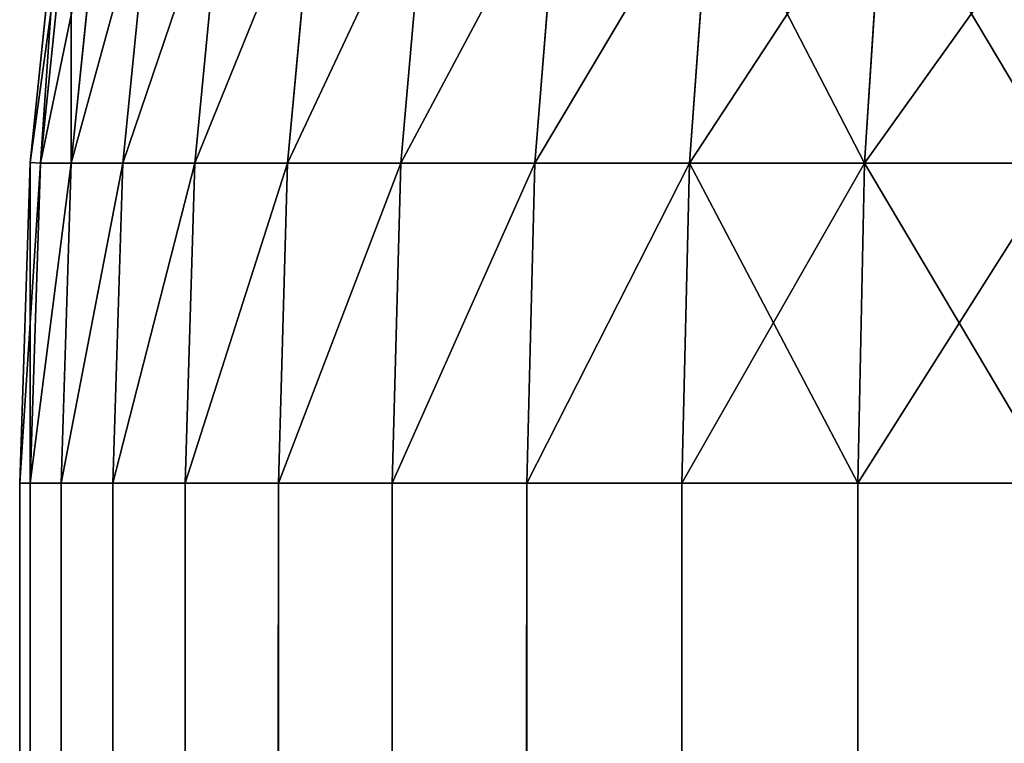
# Model space of a CAD drawing. Extents: x 0.1 to 97.8, y -76.3 to 1.1.
# Drawn here: x 26.5 to 26.5, y -36.4 to -36.4 of the extents above; entities that cross this region are included whole.
import ezdxf

# ---------------------------------------------------------------- set-up
doc = ezdxf.new("R2010")
doc.units = 0
doc.header["$MEASUREMENT"] = 0
doc.layers.get('0').update_dxf_attribs({"linetype": 'CONTINUOUS'})
doc.layers.add('WOOD', color=36, linetype='CONTINUOUS')

# ---------------------------------------------------------------- blocks, each defined once
blk = doc.blocks.new('COMPONENT_1')
for p, q in [((0.109893, 0.049113, 1.419507), (0.109893, 0.039874, 1.413186)), ((0.109893, 0.039874, 0.024314), (0.109893, 0.049113, 0.017993)), ((0.125, 0.048828, 1.419922), (0.125, 0.039551, 1.413574)), ((0.125, 0.039551, 0.023926), (0.125, 0.048828, 0.017578)), ((0.109893, 0.039874, 1.413186), (0.095886, 0.040774, 1.412062)), ((0.109893, 0.039874, 0.024314), (0.095886, 0.040774, 0.025438)), ((0.125, 0.039551, 1.413574), (0.109893, 0.039874, 1.413186)), ((0.109893, 0.039874, 1.413186), (0.109893, 0.031608, 1.405892)), ((0.109893, 0.031608, 0.031608), (0.109893, 0.039874, 0.024314)), ((0.125, 0.039551, 0.023926), (0.109893, 0.039874, 0.024314)), ((0.125, 0.039551, 1.413574), (0.125, 0.03125, 1.40625)), ((0.125, 0.03125, 0.03125), (0.125, 0.039551, 0.023926)), ((39.875, 0.039551, 1.413574), (0.125, 0.039551, 1.413574)), ((0.125, 0.039551, 0.023926), (39.875, 0.039551, 0.023926)), ((0.109893, 0.031608, 1.405892), (0.095886, 0.032627, 1.404873)), ((0.109893, 0.031608, 0.031608), (0.095886, 0.032627, 0.032627)), ((0.125, 0.03125, 1.40625), (0.109893, 0.031608, 1.405892)), ((0.109893, 0.031608, 1.405892), (0.109893, 0.024314, 1.397626)), ((0.109893, 0.024314, 0.039874), (0.109893, 0.031608, 0.031608)), ((0.125, 0.03125, 0.03125), (0.109893, 0.031608, 0.031608)), ((0.125, 0.03125, 1.40625), (0.125, 0.023926, 1.397949)), ((0.125, 0.023926, 0.039551), (0.125, 0.03125, 0.03125)), ((39.875, 0.03125, 1.40625), (0.125, 0.03125, 1.40625)), ((0.125, 0.03125, 0.03125), (39.875, 0.03125, 0.03125)), ((0.109893, 0.024314, 1.397626), (0.095886, 0.025438, 1.396726)), ((0.109893, 0.024314, 0.039874), (0.095886, 0.025438, 0.040774)), ((0.125, 0.023926, 1.397949), (0.109893, 0.024314, 1.397626)), ((0.109893, 0.024314, 1.397626), (0.109893, 0.017993, 1.388387)), ((0.125, 0.023926, 0.039551), (0.109893, 0.024314, 0.039874)), ((0.109893, 0.017993, 0.049113), (0.109893, 0.024314, 0.039874)), ((0.125, 0.023926, 1.397949), (0.125, 0.017578, 1.388672)), ((0.125, 0.017578, 0.048828), (0.125, 0.023926, 0.039551)), ((39.875, 0.023926, 1.397949), (0.125, 0.023926, 1.397949)), ((0.125, 0.023926, 0.039551), (39.875, 0.023926, 0.039551)), ((0.109893, 0.017993, 1.388387), (0.095886, 0.019208, 1.387621)), ((0.109893, 0.017993, 0.049113), (0.095886, 0.019208, 0.049879)), ((0.125, 0.017578, 1.388672), (0.109893, 0.017993, 1.388387)), ((0.109893, 0.017993, 1.388387), (0.109893, 0.012644, 1.378176)), ((0.125, 0.017578, 0.048828), (0.109893, 0.017993, 0.049113)), ((0.109893, 0.012644, 0.059324), (0.109893, 0.017993, 0.049113)), ((0.125, 0.017578, 1.388672), (0.125, 0.012207, 1.378418)), ((0.125, 0.012207, 0.059082), (0.125, 0.017578, 0.048828)), ((39.875, 0.017578, 1.388672), (0.125, 0.017578, 1.388672)), ((0.125, 0.017578, 0.048828), (39.875, 0.017578, 0.048828)), ((0.109893, 0.012644, 1.378176), (0.095886, 0.013937, 1.377557)), ((0.109893, 0.012644, 0.059324), (0.095886, 0.013937, 0.059943)), ((0.125, 0.012207, 1.378418), (0.109893, 0.012644, 1.378176)), ((0.109893, 0.012644, 1.378176), (0.109893, 0.008268, 1.366993)), ((0.125, 0.012207, 0.059082), (0.109893, 0.012644, 0.059324)), ((0.109893, 0.008268, 0.070507), (0.109893, 0.012644, 0.059324)), ((0.125, 0.012207, 1.378418), (0.125, 0.007812, 1.367188)), ((0.125, 0.007812, 0.070312), (0.125, 0.012207, 0.059082)), ((39.875, 0.012207, 1.378418), (0.125, 0.012207, 1.378418)), ((0.125, 0.012207, 0.059082), (39.875, 0.012207, 0.059082)), ((0.109893, 0.008268, 1.366993), (0.095886, 0.009623, 1.366534)), ((0.109893, 0.008268, 0.070507), (0.095886, 0.009623, 0.070966)), ((0.109893, 0.008268, 1.366993), (0.109893, 0.004865, 1.354837)), ((0.125, 0.007812, 1.367188), (0.109893, 0.008268, 1.366993)), ((0.109893, 0.004865, 0.082663), (0.109893, 0.008268, 0.070507)), ((0.125, 0.007812, 0.070312), (0.109893, 0.008268, 0.070507)), ((0.125, 0.007812, 1.367188), (0.125, 0.004395, 1.35498)), ((0.125, 0.004395, 0.08252), (0.125, 0.007812, 0.070312)), ((39.875, 0.007812, 1.367188), (0.125, 0.007812, 1.367188)), ((0.125, 0.007812, 0.070312), (39.875, 0.007812, 0.070312)), ((0.109893, 0.004865, 1.354837), (0.095886, 0.006269, 1.354553)), ((0.109893, 0.004865, 0.082663), (0.095886, 0.006269, 0.082947)), ((0.109893, 0.004865, 1.354837), (0.109893, 0.002433, 1.341708)), ((0.125, 0.004395, 1.35498), (0.109893, 0.004865, 1.354837)), ((0.125, 0.004395, 0.08252), (0.109893, 0.004865, 0.082663)), ((0.109893, 0.002433, 0.095792), (0.109893, 0.004865, 0.082663)), ((0.125, 0.004395, 1.35498), (0.125, 0.001953, 1.341797)), ((0.125, 0.001953, 0.095703), (0.125, 0.004395, 0.08252)), ((39.875, 0.004395, 1.35498), (0.125, 0.004395, 1.35498)), ((0.125, 0.004395, 0.08252), (39.875, 0.004395, 0.08252)), ((0.109893, 0.002433, 1.341708), (0.095886, 0.003873, 1.341614)), ((0.109893, 0.002433, 0.095792), (0.095886, 0.003873, 0.095886)), ((0.109893, 0.000975, 1.327607), (0.095792, 0.002433, 1.327607)), ((0.095792, 0.002433, 0.109893), (0.109893, 0.000975, 0.109893)), ((0.125, 0.001953, 1.341797), (0.109893, 0.002433, 1.341708)), ((0.109893, 0.002433, 1.341708), (0.109893, 0.000975, 1.327607)), ((0.109893, 0.000975, 0.109893), (0.109893, 0.002433, 0.095792)), ((0.125, 0.001953, 0.095703), (0.109893, 0.002433, 0.095792)), ((0.109863, 0.000488, 1.3125), (0.095703, 0.001953, 1.3125)), ((0.095703, 0.001953, 0.125), (0.109863, 0.000488, 0.125)), ((0.125, 0.001953, 1.341797), (0.125, 0.000488, 1.327637)), ((0.125, 0.000488, 0.109863), (0.125, 0.001953, 0.095703)), ((39.875, 0.001953, 1.341797), (0.125, 0.001953, 1.341797)), ((0.125, 0.001953, 0.095703), (39.875, 0.001953, 0.095703)), ((0.109863, 0.000488, 1.3125), (0.109893, 0.000975, 1.327607)), ((0.109863, 0.000488, 0.125), (0.109893, 0.000975, 0.109893)), ((0.125, 0.000488, 1.327637), (0.109893, 0.000975, 1.327607)), ((0.125, 0.000488, 0.109863), (0.109893, 0.000975, 0.109893)), ((0.125, 0, 1.3125), (0.109863, 0.000488, 1.3125)), ((0.109863, 0.000488, 0.125), (0.125, 0, 0.125)), ((0.109863, 0.000488, 1.3125), (0.109863, 0.000488, 0.125)), ((0.125, 0.000488, 1.327637), (0.125, 0, 1.3125)), ((0.125, 0, 0.125), (0.125, 0.000488, 0.109863)), ((39.875, 0.000488, 1.327637), (0.125, 0.000488, 1.327637)), ((0.125, 0.000488, 0.109863), (39.875, 0.000488, 0.109863)), ((0.125, 0, 1.3125), (39.875, 0, 1.3125)), ((0.125, 0, 0.125), (0.125, 0, 1.3125)), ((39.875, 0, 0.125), (0.125, 0, 0.125))]:
    blk.add_line(p, q)
mesh = blk.add_polyface()
corners = [(0.109893, 0.039874, 1.413186), (0.095886, 0.049879, 1.418292), (0.095886, 0.040774, 1.412062), (0.109893, 0.049113, 1.419507)]
mesh.append_faces([[corners[k] for k in face] for face in [(0, 1, 2), (1, 0, 3)]], dxfattribs={"vtx0": -1})
mesh = blk.add_polyface()
corners = [(0.109893, 0.049113, 0.017993), (0.095886, 0.040774, 0.025438), (0.095886, 0.049879, 0.019208), (0.109893, 0.039874, 0.024314)]
mesh.append_faces([[corners[k] for k in face] for face in [(0, 1, 2), (1, 0, 3)]], dxfattribs={"vtx0": -1})
mesh = blk.add_polyface()
corners = [(0.125, 0.039551, 1.413574), (0.109893, 0.049113, 1.419507), (0.109893, 0.039874, 1.413186), (0.125, 0.048828, 1.419922)]
mesh.append_faces([[corners[k] for k in face] for face in [(0, 1, 2), (1, 0, 3)]], dxfattribs={"vtx0": -1})
mesh = blk.add_polyface()
corners = [(0.125, 0.048828, 0.017578), (0.109893, 0.039874, 0.024314), (0.109893, 0.049113, 0.017993), (0.125, 0.039551, 0.023926)]
mesh.append_faces([[corners[k] for k in face] for face in [(0, 1, 2), (1, 0, 3)]], dxfattribs={"vtx0": -1})
mesh = blk.add_polyface()
corners = [(39.875, 0.039551, 1.413574), (0.125, 0.048828, 1.419922), (0.125, 0.039551, 1.413574), (39.875, 0.048828, 1.419922)]
mesh.append_faces([[corners[k] for k in face] for face in [(0, 1, 2), (1, 0, 3)]], dxfattribs={"vtx0": -1})
mesh = blk.add_polyface()
corners = [(39.875, 0.048828, 0.017578), (0.125, 0.039551, 0.023926), (0.125, 0.048828, 0.017578), (39.875, 0.039551, 0.023926)]
mesh.append_faces([[corners[k] for k in face] for face in [(0, 1, 2), (1, 0, 3)]], dxfattribs={"vtx0": -1})
mesh = blk.add_polyface()
corners = [(0.109893, 0.031608, 1.405892), (0.095886, 0.040774, 1.412062), (0.095886, 0.032627, 1.404873), (0.109893, 0.039874, 1.413186)]
mesh.append_faces([[corners[k] for k in face] for face in [(0, 1, 2), (1, 0, 3)]], dxfattribs={"vtx0": -1})
mesh = blk.add_polyface()
corners = [(0.109893, 0.039874, 0.024314), (0.095886, 0.032627, 0.032627), (0.095886, 0.040774, 0.025438), (0.109893, 0.031608, 0.031608)]
mesh.append_faces([[corners[k] for k in face] for face in [(0, 1, 2), (1, 0, 3)]], dxfattribs={"vtx0": -1})
mesh = blk.add_polyface()
corners = [(0.125, 0.03125, 1.40625), (0.109893, 0.039874, 1.413186), (0.109893, 0.031608, 1.405892), (0.125, 0.039551, 1.413574)]
mesh.append_faces([[corners[k] for k in face] for face in [(0, 1, 2), (1, 0, 3)]], dxfattribs={"vtx0": -1})
mesh = blk.add_polyface()
corners = [(0.125, 0.039551, 0.023926), (0.109893, 0.031608, 0.031608), (0.109893, 0.039874, 0.024314), (0.125, 0.03125, 0.03125)]
mesh.append_faces([[corners[k] for k in face] for face in [(0, 1, 2), (1, 0, 3)]], dxfattribs={"vtx0": -1})
mesh = blk.add_polyface()
corners = [(39.875, 0.03125, 1.40625), (0.125, 0.039551, 1.413574), (0.125, 0.03125, 1.40625), (39.875, 0.039551, 1.413574)]
mesh.append_faces([[corners[k] for k in face] for face in [(0, 1, 2), (1, 0, 3)]], dxfattribs={"vtx0": -1})
mesh = blk.add_polyface()
corners = [(39.875, 0.039551, 0.023926), (0.125, 0.03125, 0.03125), (0.125, 0.039551, 0.023926), (39.875, 0.03125, 0.03125)]
mesh.append_faces([[corners[k] for k in face] for face in [(0, 1, 2), (1, 0, 3)]], dxfattribs={"vtx0": -1})
mesh = blk.add_polyface()
corners = [(0.109893, 0.024314, 1.397626), (0.095886, 0.032627, 1.404873), (0.095886, 0.025438, 1.396726), (0.109893, 0.031608, 1.405892)]
mesh.append_faces([[corners[k] for k in face] for face in [(0, 1, 2), (1, 0, 3)]], dxfattribs={"vtx0": -1})
mesh = blk.add_polyface()
corners = [(0.109893, 0.024314, 0.039874), (0.095886, 0.032627, 0.032627), (0.109893, 0.031608, 0.031608), (0.095886, 0.025438, 0.040774)]
mesh.append_faces([[corners[k] for k in face] for face in [(0, 1, 2), (1, 0, 3)]], dxfattribs={"vtx0": -1})
mesh = blk.add_polyface()
corners = [(0.125, 0.023926, 1.397949), (0.109893, 0.031608, 1.405892), (0.109893, 0.024314, 1.397626), (0.125, 0.03125, 1.40625)]
mesh.append_faces([[corners[k] for k in face] for face in [(0, 1, 2), (1, 0, 3)]], dxfattribs={"vtx0": -1})
mesh = blk.add_polyface()
corners = [(0.125, 0.023926, 0.039551), (0.109893, 0.031608, 0.031608), (0.125, 0.03125, 0.03125), (0.109893, 0.024314, 0.039874)]
mesh.append_faces([[corners[k] for k in face] for face in [(0, 1, 2), (1, 0, 3)]], dxfattribs={"vtx0": -1})
mesh = blk.add_polyface()
corners = [(39.875, 0.03125, 1.40625), (0.125, 0.023926, 1.397949), (39.875, 0.023926, 1.397949), (0.125, 0.03125, 1.40625)]
mesh.append_faces([[corners[k] for k in face] for face in [(0, 1, 2), (1, 0, 3)]], dxfattribs={"vtx0": -1})
mesh = blk.add_polyface()
corners = [(39.875, 0.023926, 0.039551), (0.125, 0.03125, 0.03125), (39.875, 0.03125, 0.03125), (0.125, 0.023926, 0.039551)]
mesh.append_faces([[corners[k] for k in face] for face in [(0, 1, 2), (1, 0, 3)]], dxfattribs={"vtx0": -1})
mesh = blk.add_polyface()
corners = [(0.109893, 0.017993, 1.388387), (0.095886, 0.025438, 1.396726), (0.095886, 0.019208, 1.387621), (0.109893, 0.024314, 1.397626)]
mesh.append_faces([[corners[k] for k in face] for face in [(0, 1, 2), (1, 0, 3)]], dxfattribs={"vtx0": -1})
mesh = blk.add_polyface()
corners = [(0.109893, 0.017993, 0.049113), (0.095886, 0.025438, 0.040774), (0.109893, 0.024314, 0.039874), (0.095886, 0.019208, 0.049879)]
mesh.append_faces([[corners[k] for k in face] for face in [(0, 1, 2), (1, 0, 3)]], dxfattribs={"vtx0": -1})
mesh = blk.add_polyface()
corners = [(0.125, 0.017578, 1.388672), (0.109893, 0.024314, 1.397626), (0.109893, 0.017993, 1.388387), (0.125, 0.023926, 1.397949)]
mesh.append_faces([[corners[k] for k in face] for face in [(0, 1, 2), (1, 0, 3)]], dxfattribs={"vtx0": -1})
mesh = blk.add_polyface()
corners = [(0.125, 0.017578, 0.048828), (0.109893, 0.024314, 0.039874), (0.125, 0.023926, 0.039551), (0.109893, 0.017993, 0.049113)]
mesh.append_faces([[corners[k] for k in face] for face in [(0, 1, 2), (1, 0, 3)]], dxfattribs={"vtx0": -1})
mesh = blk.add_polyface()
corners = [(39.875, 0.023926, 1.397949), (0.125, 0.017578, 1.388672), (39.875, 0.017578, 1.388672), (0.125, 0.023926, 1.397949)]
mesh.append_faces([[corners[k] for k in face] for face in [(0, 1, 2), (1, 0, 3)]], dxfattribs={"vtx0": -1})
mesh = blk.add_polyface()
corners = [(39.875, 0.017578, 0.048828), (0.125, 0.023926, 0.039551), (39.875, 0.023926, 0.039551), (0.125, 0.017578, 0.048828)]
mesh.append_faces([[corners[k] for k in face] for face in [(0, 1, 2), (1, 0, 3)]], dxfattribs={"vtx0": -1})
mesh = blk.add_polyface()
corners = [(0.109893, 0.012644, 1.378176), (0.095886, 0.019208, 1.387621), (0.095886, 0.013937, 1.377557), (0.109893, 0.017993, 1.388387)]
mesh.append_faces([[corners[k] for k in face] for face in [(0, 1, 2), (1, 0, 3)]], dxfattribs={"vtx0": -1})
mesh = blk.add_polyface()
corners = [(0.109893, 0.012644, 0.059324), (0.095886, 0.019208, 0.049879), (0.109893, 0.017993, 0.049113), (0.095886, 0.013937, 0.059943)]
mesh.append_faces([[corners[k] for k in face] for face in [(0, 1, 2), (1, 0, 3)]], dxfattribs={"vtx0": -1})
mesh = blk.add_polyface()
corners = [(0.125, 0.012207, 1.378418), (0.109893, 0.017993, 1.388387), (0.109893, 0.012644, 1.378176), (0.125, 0.017578, 1.388672)]
mesh.append_faces([[corners[k] for k in face] for face in [(0, 1, 2), (1, 0, 3)]], dxfattribs={"vtx0": -1})
mesh = blk.add_polyface()
corners = [(0.125, 0.012207, 0.059082), (0.109893, 0.017993, 0.049113), (0.125, 0.017578, 0.048828), (0.109893, 0.012644, 0.059324)]
mesh.append_faces([[corners[k] for k in face] for face in [(0, 1, 2), (1, 0, 3)]], dxfattribs={"vtx0": -1})
mesh = blk.add_polyface()
corners = [(39.875, 0.017578, 1.388672), (0.125, 0.012207, 1.378418), (39.875, 0.012207, 1.378418), (0.125, 0.017578, 1.388672)]
mesh.append_faces([[corners[k] for k in face] for face in [(0, 1, 2), (1, 0, 3)]], dxfattribs={"vtx0": -1})
mesh = blk.add_polyface()
corners = [(39.875, 0.012207, 0.059082), (0.125, 0.017578, 0.048828), (39.875, 0.017578, 0.048828), (0.125, 0.012207, 0.059082)]
mesh.append_faces([[corners[k] for k in face] for face in [(0, 1, 2), (1, 0, 3)]], dxfattribs={"vtx0": -1})
mesh = blk.add_polyface()
corners = [(0.109893, 0.008268, 1.366993), (0.095886, 0.013937, 1.377557), (0.095886, 0.009623, 1.366534), (0.109893, 0.012644, 1.378176)]
mesh.append_faces([[corners[k] for k in face] for face in [(0, 1, 2), (1, 0, 3)]], dxfattribs={"vtx0": -1})
mesh = blk.add_polyface()
corners = [(0.109893, 0.008268, 0.070507), (0.095886, 0.013937, 0.059943), (0.109893, 0.012644, 0.059324), (0.095886, 0.009623, 0.070966)]
mesh.append_faces([[corners[k] for k in face] for face in [(0, 1, 2), (1, 0, 3)]], dxfattribs={"vtx0": -1})
mesh = blk.add_polyface()
corners = [(0.125, 0.007812, 1.367188), (0.109893, 0.012644, 1.378176), (0.109893, 0.008268, 1.366993), (0.125, 0.012207, 1.378418)]
mesh.append_faces([[corners[k] for k in face] for face in [(0, 1, 2), (1, 0, 3)]], dxfattribs={"vtx0": -1})
mesh = blk.add_polyface()
corners = [(0.125, 0.007812, 0.070312), (0.109893, 0.012644, 0.059324), (0.125, 0.012207, 0.059082), (0.109893, 0.008268, 0.070507)]
mesh.append_faces([[corners[k] for k in face] for face in [(0, 1, 2), (1, 0, 3)]], dxfattribs={"vtx0": -1})
mesh = blk.add_polyface()
corners = [(39.875, 0.012207, 1.378418), (0.125, 0.007812, 1.367188), (39.875, 0.007812, 1.367188), (0.125, 0.012207, 1.378418)]
mesh.append_faces([[corners[k] for k in face] for face in [(0, 1, 2), (1, 0, 3)]], dxfattribs={"vtx0": -1})
mesh = blk.add_polyface()
corners = [(39.875, 0.007812, 0.070312), (0.125, 0.012207, 0.059082), (39.875, 0.012207, 0.059082), (0.125, 0.007812, 0.070312)]
mesh.append_faces([[corners[k] for k in face] for face in [(0, 1, 2), (1, 0, 3)]], dxfattribs={"vtx0": -1})
mesh = blk.add_polyface()
corners = [(0.109893, 0.004865, 1.354837), (0.095886, 0.009623, 1.366534), (0.095886, 0.006269, 1.354553), (0.109893, 0.008268, 1.366993)]
mesh.append_faces([[corners[k] for k in face] for face in [(0, 1, 2), (1, 0, 3)]], dxfattribs={"vtx0": -1})
mesh = blk.add_polyface()
corners = [(0.109893, 0.004865, 0.082663), (0.095886, 0.009623, 0.070966), (0.109893, 0.008268, 0.070507), (0.095886, 0.006269, 0.082947)]
mesh.append_faces([[corners[k] for k in face] for face in [(0, 1, 2), (1, 0, 3)]], dxfattribs={"vtx0": -1})
mesh = blk.add_polyface()
corners = [(0.125, 0.004395, 1.35498), (0.109893, 0.008268, 1.366993), (0.109893, 0.004865, 1.354837), (0.125, 0.007812, 1.367188)]
mesh.append_faces([[corners[k] for k in face] for face in [(0, 1, 2), (1, 0, 3)]], dxfattribs={"vtx0": -1})
mesh = blk.add_polyface()
corners = [(0.125, 0.004395, 0.08252), (0.109893, 0.008268, 0.070507), (0.125, 0.007812, 0.070312), (0.109893, 0.004865, 0.082663)]
mesh.append_faces([[corners[k] for k in face] for face in [(0, 1, 2), (1, 0, 3)]], dxfattribs={"vtx0": -1})
mesh = blk.add_polyface()
corners = [(39.875, 0.007812, 1.367188), (0.125, 0.004395, 1.35498), (39.875, 0.004395, 1.35498), (0.125, 0.007812, 1.367188)]
mesh.append_faces([[corners[k] for k in face] for face in [(0, 1, 2), (1, 0, 3)]], dxfattribs={"vtx0": -1})
mesh = blk.add_polyface()
corners = [(39.875, 0.004395, 0.08252), (0.125, 0.007812, 0.070312), (39.875, 0.007812, 0.070312), (0.125, 0.004395, 0.08252)]
mesh.append_faces([[corners[k] for k in face] for face in [(0, 1, 2), (1, 0, 3)]], dxfattribs={"vtx0": -1})
mesh = blk.add_polyface()
corners = [(0.109893, 0.002433, 1.341708), (0.095886, 0.006269, 1.354553), (0.095886, 0.003873, 1.341614), (0.109893, 0.004865, 1.354837)]
mesh.append_faces([[corners[k] for k in face] for face in [(0, 1, 2), (1, 0, 3)]], dxfattribs={"vtx0": -1})
mesh = blk.add_polyface()
corners = [(0.109893, 0.002433, 0.095792), (0.095886, 0.006269, 0.082947), (0.109893, 0.004865, 0.082663), (0.095886, 0.003873, 0.095886)]
mesh.append_faces([[corners[k] for k in face] for face in [(0, 1, 2), (1, 0, 3)]], dxfattribs={"vtx0": -1})
mesh = blk.add_polyface()
corners = [(0.125, 0.001953, 1.341797), (0.109893, 0.004865, 1.354837), (0.109893, 0.002433, 1.341708), (0.125, 0.004395, 1.35498)]
mesh.append_faces([[corners[k] for k in face] for face in [(0, 1, 2), (1, 0, 3)]], dxfattribs={"vtx0": -1})
mesh = blk.add_polyface()
corners = [(0.125, 0.001953, 0.095703), (0.109893, 0.004865, 0.082663), (0.125, 0.004395, 0.08252), (0.109893, 0.002433, 0.095792)]
mesh.append_faces([[corners[k] for k in face] for face in [(0, 1, 2), (1, 0, 3)]], dxfattribs={"vtx0": -1})
mesh = blk.add_polyface()
corners = [(39.875, 0.004395, 1.35498), (0.125, 0.001953, 1.341797), (39.875, 0.001953, 1.341797), (0.125, 0.004395, 1.35498)]
mesh.append_faces([[corners[k] for k in face] for face in [(0, 1, 2), (1, 0, 3)]], dxfattribs={"vtx0": -1})
mesh = blk.add_polyface()
corners = [(39.875, 0.001953, 0.095703), (0.125, 0.004395, 0.08252), (39.875, 0.004395, 0.08252), (0.125, 0.001953, 0.095703)]
mesh.append_faces([[corners[k] for k in face] for face in [(0, 1, 2), (1, 0, 3)]], dxfattribs={"vtx0": -1})
mesh = blk.add_polyface()
corners = [(0.109893, 0.002433, 1.341708), (0.095792, 0.002433, 1.327607), (0.109893, 0.000975, 1.327607), (0.095886, 0.003873, 1.341614)]
mesh.append_faces([[corners[k] for k in face] for face in [(0, 1, 2), (1, 0, 3)]], dxfattribs={"vtx0": -1})
mesh = blk.add_polyface()
corners = [(0.109893, 0.000975, 0.109893), (0.095886, 0.003873, 0.095886), (0.109893, 0.002433, 0.095792), (0.095792, 0.002433, 0.109893)]
mesh.append_faces([[corners[k] for k in face] for face in [(0, 1, 2), (1, 0, 3)]], dxfattribs={"vtx0": -1})
mesh = blk.add_polyface()
corners = [(0.109893, 0.000975, 1.327607), (0.095703, 0.001953, 1.3125), (0.109863, 0.000488, 1.3125), (0.095792, 0.002433, 1.327607)]
mesh.append_faces([[corners[k] for k in face] for face in [(0, 1, 2), (1, 0, 3)]], dxfattribs={"vtx0": -1})
mesh = blk.add_polyface()
corners = [(0.109863, 0.000488, 0.125), (0.095792, 0.002433, 0.109893), (0.109893, 0.000975, 0.109893), (0.095703, 0.001953, 0.125)]
mesh.append_faces([[corners[k] for k in face] for face in [(0, 1, 2), (1, 0, 3)]], dxfattribs={"vtx0": -1})
mesh = blk.add_polyface()
corners = [(0.125, 0.000488, 1.327637), (0.109893, 0.002433, 1.341708), (0.109893, 0.000975, 1.327607), (0.125, 0.001953, 1.341797)]
mesh.append_faces([[corners[k] for k in face] for face in [(0, 1, 2), (1, 0, 3)]], dxfattribs={"vtx0": -1})
mesh = blk.add_polyface()
corners = [(0.125, 0.000488, 0.109863), (0.109893, 0.002433, 0.095792), (0.125, 0.001953, 0.095703), (0.109893, 0.000975, 0.109893)]
mesh.append_faces([[corners[k] for k in face] for face in [(0, 1, 2), (1, 0, 3)]], dxfattribs={"vtx0": -1})
mesh = blk.add_polyface()
corners = [(0.109863, 0.000488, 1.3125), (0.095703, 0.001953, 0.125), (0.109863, 0.000488, 0.125), (0.095703, 0.001953, 1.3125)]
mesh.append_faces([[corners[k] for k in face] for face in [(0, 1, 2), (1, 0, 3)]], dxfattribs={"vtx0": -1})
mesh = blk.add_polyface()
corners = [(39.875, 0.001953, 1.341797), (0.125, 0.000488, 1.327637), (39.875, 0.000488, 1.327637), (0.125, 0.001953, 1.341797)]
mesh.append_faces([[corners[k] for k in face] for face in [(0, 1, 2), (1, 0, 3)]], dxfattribs={"vtx0": -1})
mesh = blk.add_polyface()
corners = [(39.875, 0.000488, 0.109863), (0.125, 0.001953, 0.095703), (39.875, 0.001953, 0.095703), (0.125, 0.000488, 0.109863)]
mesh.append_faces([[corners[k] for k in face] for face in [(0, 1, 2), (1, 0, 3)]], dxfattribs={"vtx0": -1})
mesh = blk.add_polyface()
corners = [(0.125, 0.000488, 1.327637), (0.109863, 0.000488, 1.3125), (0.125, 0, 1.3125), (0.109893, 0.000975, 1.327607)]
mesh.append_faces([[corners[k] for k in face] for face in [(0, 1, 2), (1, 0, 3)]], dxfattribs={"vtx0": -1})
mesh = blk.add_polyface()
corners = [(0.125, 0, 0.125), (0.109893, 0.000975, 0.109893), (0.125, 0.000488, 0.109863), (0.109863, 0.000488, 0.125)]
mesh.append_faces([[corners[k] for k in face] for face in [(0, 1, 2), (1, 0, 3)]], dxfattribs={"vtx0": -1})
mesh = blk.add_polyface()
corners = [(0.125, 0, 1.3125), (0.109863, 0.000488, 0.125), (0.125, 0, 0.125), (0.109863, 0.000488, 1.3125)]
mesh.append_faces([[corners[k] for k in face] for face in [(0, 1, 2), (1, 0, 3)]], dxfattribs={"vtx0": -1})
mesh = blk.add_polyface()
corners = [(39.875, 0.000488, 1.327637), (0.125, 0, 1.3125), (39.875, 0, 1.3125), (0.125, 0.000488, 1.327637)]
mesh.append_faces([[corners[k] for k in face] for face in [(0, 1, 2), (1, 0, 3)]], dxfattribs={"vtx0": -1})
mesh = blk.add_polyface()
corners = [(39.875, 0, 0.125), (0.125, 0.000488, 0.109863), (39.875, 0.000488, 0.109863), (0.125, 0, 0.125)]
mesh.append_faces([[corners[k] for k in face] for face in [(0, 1, 2), (1, 0, 3)]], dxfattribs={"vtx0": -1})
mesh = blk.add_polyface()
corners = [(39.875, 0, 1.3125), (0.125, 0, 0.125), (39.875, 0, 0.125), (0.125, 0, 1.3125)]
mesh.append_faces([[corners[k] for k in face] for face in [(0, 1, 2), (1, 0, 3)]], dxfattribs={"vtx0": -1})

msp = doc.modelspace()

# ---------------------------------------------------------------- block references
at = {"layer": 'WOOD', "color": 253, "rotation": 270}
msp.add_blockref('COMPONENT_1', (26.455972, -36.29556, 18.25), dxfattribs=at)

doc.saveas('drawing.dxf')
